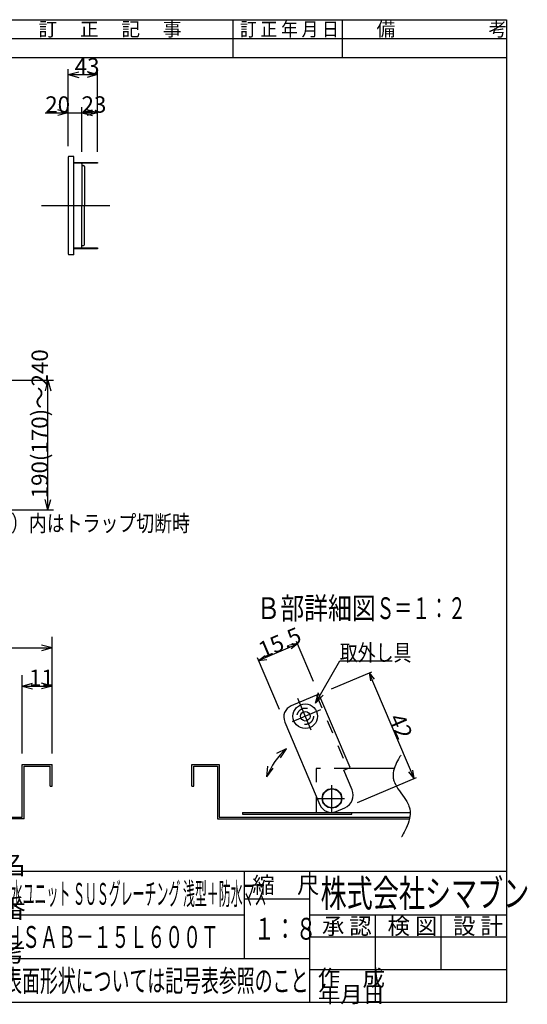
# Model space of a CAD drawing. Extents: x 96 to 2311, y 93 to 1536.
# Drawn here: x 1567 to 2311, y 93 to 1536 of the extents above; entities that cross this region are included whole.
import ezdxf

# ---------------------------------------------------------------- set-up
doc = ezdxf.new("R2010")
doc.units = 0
doc.header["$LTSCALE"] = 8
doc.header["$MEASUREMENT"] = 0
for name, pattern in [('CENTER1', [10, 6.25, -1.25, 1.25, -1.25]), ('CENTER2', [20, 12.5, -2.5, 2.5, -2.5]), ('DASHED2', [5, 2.5, -2.5])]:
    doc.linetypes.add(name, pattern=pattern)
for name, color, linetype in [('_0-0_計極細', 7, 'CONTINUOUS'), ('_0-1_計細線', 7, 'CONTINUOUS'), ('_0-5_寸法線', 7, 'CONTINUOUS'), ('_0-7_枠細線', 7, 'CONTINUOUS'), ('_0-8_枠中線', 7, 'CONTINUOUS'), ('_1-2_極細2', 7, 'CONTINUOUS'), ('_1-3_細線2', 7, 'CONTINUOUS'), ('_1-5_寸法2', 7, 'CONTINUOUS')]:
    doc.layers.add(name, color=color, linetype=linetype)
doc.styles.get("Standard").update_dxf_attribs({"font": 'txt', "bigfont": 'bigfont.shx'})
doc.styles.add('TATEGAKI', font='txt', dxfattribs={"bigfont": 'bigfont.shx'})

msp = doc.modelspace()

# ---------------------------------------------------------------- linework, layer by layer
at = {"layer": '_0-0_計極細', "color": 2, "linetype": 'CENTER2'}
msp.add_line((1599.3, 1263.7), (1714.5, 1263.7), dxfattribs=at)
at = {"layer": '_0-1_計細線', "color": 3, "linetype": 'Continuous'}
for p, q in [((1638.5, 1334.7), (1638.5, 1192.7)), ((1646.5, 1335.7), (1639.5, 1335.7)), ((1646.5, 1191.7), (1646.5, 1335.7)), ((1646.5, 1326.9), (1681.5, 1326.9)), ((1646.5, 1325.7), (1646.5, 1326.9)), ((1681.5, 1325.7), (1646.5, 1325.7)), ((1648.5, 1325.7), (1648.5, 1326.9)), ((1658.5, 1325.7), (1658.5, 1326.9)), ((1658.5, 1324.7), (1658.5, 1263.7)), ((1659, 1322.2), (1661, 1322.2)), ((1660.5, 1325.7), (1660.5, 1326.9)), ((1662.5, 1325.7), (1662.5, 1326.9)), ((1662.5, 1320.7), (1662.5, 1314.7)), ((1662.5, 1314.7), (1662.5, 1263.7)), ((1664.5, 1325.7), (1664.5, 1326.9)), ((1678.5, 1325.7), (1678.5, 1326.9)), ((1681.5, 1326.9), (1681.5, 1325.7)), ((1658.5, 1202.7), (1658.5, 1263.7)), ((1662.5, 1212.7), (1662.5, 1263.7)), ((1662.5, 1206.7), (1662.5, 1212.7)), ((1646.5, 1201.7), (1681.5, 1201.7)), ((1646.5, 1200.5), (1646.5, 1201.7)), ((1681.5, 1200.5), (1646.5, 1200.5)), ((1648.5, 1200.5), (1648.5, 1201.7)), ((1658.5, 1200.5), (1658.5, 1201.7)), ((1659, 1205.2), (1661, 1205.2)), ((1660.5, 1200.5), (1660.5, 1201.7)), ((1662.5, 1200.5), (1662.5, 1201.7)), ((1664.5, 1200.5), (1664.5, 1201.7)), ((1678.5, 1200.5), (1678.5, 1201.7)), ((1681.5, 1201.7), (1681.5, 1200.5)), ((1646.5, 1191.7), (1639.5, 1191.7))]:
    msp.add_line(p, q, dxfattribs=at)
for centre, radius, start, end in [((1639.5, 1334.7), 1, 90, 180), ((1657.5, 1324.7), 1, 0, 90), ((1659, 1322.7), 0.5, 180, 270), ((1661, 1320.7), 1.5, 0, 90), ((1657.5, 1202.7), 1, 270, 360), ((1659, 1204.7), 0.5, 90, 180), ((1661, 1206.7), 1.5, 270, 360), ((1639.5, 1192.7), 1, 180, 270)]:
    msp.add_arc(centre, radius, start, end, dxfattribs=at)
at = {"layer": '_0-5_寸法線', "color": 7, "linetype": 'Continuous'}
for p, q in [((1638.5, 1350.7), (1638.5, 1463.7)), ((1638.5, 1455.7), (1654, 1459.8)), ((1681.5, 1455.7), (1666.1, 1459.8)), ((1681.5, 1342.9), (1681.5, 1463.7)), ((1638.5, 1455.7), (1654, 1451.5)), ((1638.5, 1455.7), (1681.5, 1455.7)), ((1681.5, 1455.7), (1666.1, 1451.5)), ((1604.9, 1399.7), (1658.5, 1399.7)), ((1638.5, 1399.7), (1623.1, 1403.8)), ((1638.5, 1399.7), (1623.1, 1395.5)), ((1638.5, 1350.7), (1638.5, 1407.7)), ((1658.5, 1342.6), (1658.5, 1407.7)), ((1658.5, 1399.7), (1674, 1403.8)), ((1658.5, 1399.7), (1674, 1395.5)), ((1658.5, 1399.7), (1681.5, 1399.7)), ((1681.5, 1399.7), (1666.1, 1403.8)), ((1681.5, 1399.7), (1666.1, 1395.5)), ((1681.5, 1342.6), (1681.5, 1407.7)), ((1431.8, 1007.7), (1616.8, 1007.7)), ((1608.8, 1007.7), (1604.6, 992.2)), ((1608.8, 1007.7), (1612.9, 992.2)), ((1608.8, 817.7), (1608.8, 1007.7)), ((1608.8, 817.7), (1604.6, 833.1)), ((1608.8, 817.7), (1612.9, 833.1)), ((1389.6, 817.7), (1616.8, 817.7))]:
    msp.add_line(p, q, dxfattribs=at)
at = {"layer": '_0-7_枠細線', "color": 5, "linetype": 'Continuous'}
for p, q in [((1880, 1480), (1880, 1536)), ((2040, 1480), (2040, 1536)), ((2280, 1508), (1424, 1508)), ((2280, 1480), (1424, 1480)), ((1896, 288), (1896, 160)), ((1992, 288), (1992, 96)), ((1896, 248), (1992, 248)), ((1896, 224), (1480, 224)), ((2280, 224), (1992, 224)), ((2088, 224), (2088, 96)), ((2184, 224), (2184, 144)), ((1992, 192), (2280, 192)), ((1992, 160), (1480, 160)), ((2280, 144), (1992, 144))]:
    msp.add_line(p, q, dxfattribs=at)
at = {"layer": '_0-8_枠中線', "color": 5, "linetype": 'Continuous'}
for p, q in [((96, 1536), (2280, 1536)), ((2280, 1536), (2280, 96)), ((2280, 288), (1480, 288)), ((2280, 96), (96, 96))]:
    msp.add_line(p, q, dxfattribs=at)
at = {"layer": '_1-2_極細2', "color": 2, "linetype": 'Continuous'}
for p, q in [((2000.6, 534.8), (2004.8, 550.3)), ((2000.6, 534.8), (2012, 546.1)), ((2119.4, 447.4), (2118, 444.5)), ((2120.7, 450.1), (2119.4, 447.4)), ((2122, 452.6), (2120.7, 450.1)), ((2123.2, 454.7), (2122, 452.6)), ((2124.1, 456.4), (2123.2, 454.7)), ((2124.8, 457.6), (2124.1, 456.4)), ((2125.3, 458.4), (2124.8, 457.6)), ((2125.4, 458.6), (2125.3, 458.4)), ((1571, 367.7), (1571, 444.9)), ((1571, 444.9), (1615, 444.9)), ((1573.8, 364.9), (1573.8, 442.1)), ((1573.8, 442.1), (1612.2, 442.1)), ((1612.2, 412.9), (1612.2, 442.1)), ((1615, 412.9), (1615, 444.9)), ((1819.7, 444.9), (1859.7, 444.9)), ((1819.7, 412.9), (1819.7, 444.9)), ((1822.5, 442.1), (1856.9, 442.1)), ((1822.5, 412.9), (1822.5, 442.1)), ((1856.9, 442.1), (1856.9, 364.9)), ((1859.7, 444.9), (1859.7, 367.7)), ((2115.9, 438.9), (2048, 438.9)), ((2114.9, 435.2), (2114.4, 432.3)), ((2115.7, 438.3), (2114.9, 435.2)), ((2116.8, 441.4), (2115.7, 438.3)), ((2118, 444.5), (2116.8, 441.4)), ((2114.4, 432.3), (2114.1, 429.5)), ((2114.1, 429.5), (2114.2, 427)), ((2114.2, 427), (2114.4, 424.9)), ((2114.4, 424.9), (2114.7, 423.2)), ((2114.7, 423.2), (2115, 421.9)), ((2115, 421.9), (2115.2, 421.1)), ((2115.2, 421.1), (2115.3, 420.9)), ((2115.3, 420.9), (2115.4, 420.6)), ((2115.4, 420.6), (2115.6, 419.8)), ((2115.6, 419.8), (2116.1, 418.6)), ((2116.1, 418.6), (2116.9, 416.8)), ((1612.2, 412.9), (1615, 412.9)), ((1819.7, 412.9), (1822.5, 412.9)), ((2116.9, 416.8), (2118, 414.7)), ((2118, 414.7), (2119.5, 412.1)), ((2119.5, 412.1), (2121.3, 409.3)), ((2121.3, 409.3), (2123.4, 406.3)), ((2123.4, 406.3), (2125.7, 403.1)), ((2001.7, 398.2), (2001.7, 374.5)), ((2125.7, 403.1), (2128, 399.8)), ((2128, 399.8), (2130.3, 396.5)), ((2130.3, 396.5), (2132.4, 393.4)), ((2132.4, 393.4), (2134.1, 390.5)), ((2134.1, 390.5), (2135.6, 387.8)), ((2135.6, 387.8), (2136.6, 385.6)), ((2136.6, 385.6), (2137.4, 383.7)), ((2137.4, 383.7), (2137.9, 382.3)), ((2137.9, 382.3), (2138.1, 381.5)), ((2138.1, 381.5), (2138.2, 381.2)), ((2138.2, 381.2), (2138.3, 380.9)), ((2138.3, 380.9), (2138.5, 380.1)), ((2138.5, 380.1), (2138.7, 378.7)), ((2138.7, 378.7), (2139, 376.8)), ((2139, 376.8), (2139.2, 374.5)), ((1573.8, 364.9), (1080.2, 364.9)), ((1083, 367.7), (1571, 367.7)), ((1856.9, 364.9), (2138.1, 364.9)), ((1859.7, 367.7), (2138.6, 367.7)), ((1893.7, 374.5), (1893.7, 371.7)), ((1893.7, 374.5), (2053.7, 374.5)), ((1893.7, 371.7), (2053.7, 371.7)), ((1895.7, 374.5), (1951.7, 374.5)), ((2001.7, 374.5), (2139.2, 374.5)), ((2053.7, 371.7), (2053.7, 374.5)), ((2137.3, 361.9), (2136.1, 358.3)), ((2138.2, 365.4), (2137.3, 361.9)), ((2138.8, 368.7), (2138.2, 365.4)), ((2139.1, 371.8), (2138.8, 368.7)), ((2139.2, 374.5), (2139.1, 371.8)), ((2131.8, 348.3), (2130.4, 345.5)), ((2133.2, 351.5), (2131.8, 348.3)), ((2134.7, 354.8), (2133.2, 351.5)), ((2136.1, 358.3), (2134.7, 354.8)), ((2126.9, 338.8), (2126.7, 338.5)), ((2127.3, 339.7), (2126.9, 338.8)), ((2128.1, 341.1), (2127.3, 339.7)), ((2129.1, 343.1), (2128.1, 341.1)), ((2130.4, 345.5), (2129.1, 343.1))]:
    msp.add_line(p, q, dxfattribs=at)
at = {"layer": '_1-2_極細2', "color": 2, "linetype": 'CENTER1'}
for p, q in [((1974.4, 541.7), (1994.2, 495)), ((2007.7, 524.7), (1966.5, 507.2)), ((2024.7, 375.1), (2024.7, 414.5)), ((2004.5, 395.1), (2042.8, 395.1))]:
    msp.add_line(p, q, dxfattribs=at)
at = {"layer": '_1-2_極細2', "color": 2, "linetype": 'DASHED2'}
for p, q in [((2001.9, 546.2), (2047.5, 438.6)), ((2048, 438.9), (2001.7, 438.9)), ((2001.7, 438.9), (2001.7, 398.2))]:
    msp.add_line(p, q, dxfattribs=at)
msp.add_circle((1985.6, 515.4), 12, dxfattribs=at)
at = {"layer": '_1-2_極細2', "color": 2, "linetype": 'Continuous'}
msp.add_circle((2024.7, 395.1), 13.8, dxfattribs=at)
at = {"layer": '_1-3_細線2', "color": 4, "linetype": 'Continuous'}
for p, q in [((2005.5, 547.7), (1965, 530.5)), ((2051.2, 440.2), (2005.5, 547.7)), ((1955.5, 506.9), (2007.1, 385.4)), ((2042, 436.3), (2051.2, 440.2)), ((2054.2, 407.6), (2042, 436.3)), ((2030.7, 375.9), (2043.6, 381.4))]:
    msp.add_line(p, q, dxfattribs=at)
for centre, radius in [((1985.6, 515.4), 18), ((1985.6, 515.4), 7), ((2024.7, 395.1), 14.4)]:
    msp.add_circle(centre, radius, dxfattribs=at)
for centre, radius, start, end in [((1972.1, 514), 18, 113, 203), ((2035.8, 399.8), 20, 293, 23), ((2023.7, 392.5), 18, 203, 293)]:
    msp.add_arc(centre, radius, start, end, dxfattribs=at)
at = {"layer": '_1-5_寸法2', "color": 7, "linetype": 'Continuous'}
for p, q in [((1615, 460.9), (1615, 631.7)), ((1917.2, 597.1), (1974.3, 621.4)), ((1974.3, 621.4), (1962.4, 619.7)), ((1974.3, 621.4), (1964.8, 614)), ((1997.7, 566.1), (1972.7, 625)), ((1039, 615.7), (1615, 615.7)), ((1615, 615.7), (1599.5, 619.8)), ((1615, 615.7), (1599.5, 611.5)), ((1947.7, 525.3), (1915.7, 600.8)), ((1917.2, 597.1), (1926.7, 604.5)), ((1917.2, 597.1), (1929.1, 598.8)), ((2000.6, 534.8), (2036.2, 596.5)), ((2036.2, 596.5), (2113, 596.5)), ((2024, 555.5), (2082.9, 580.5)), ((2079.2, 579), (2086.6, 569.5)), ((2079.2, 579), (2080.9, 567.1)), ((2144.8, 424.3), (2079.2, 579)), ((1571, 460.9), (1571, 575.7)), ((1571, 559.7), (1586.4, 563.8)), ((1615, 559.7), (1599.5, 563.8)), ((1615, 460.9), (1615, 575.7)), ((1571, 559.7), (1586.4, 555.5)), ((1571, 559.7), (1615, 559.7)), ((1615, 559.7), (1599.5, 555.5)), ((2000.6, 534.8), (2004.8, 550.3)), ((2000.6, 534.8), (2012, 546.1)), ((1957.8, 467.9), (1943.5, 460.8)), ((1957.8, 467.9), (1948.9, 454.6)), ((1929.5, 426.4), (1930.8, 442.3)), ((1929.5, 426.4), (1938.6, 439.5)), ((2144.8, 424.3), (2137.4, 433.8)), ((2144.8, 424.3), (2143.2, 436.2)), ((2062, 389.2), (2148.5, 425.9))]:
    msp.add_line(p, q, dxfattribs=at)
msp.add_arc((2023.7, 392.5), 100.1, 131.1151, 160.1953, dxfattribs=at)

# ---------------------------------------------------------------- texts
at = {"layer": '_0-5_寸法線', "color": 7}
for s, p in [('43', (1648, 1455.7)), ('20', (1604.9, 1399.7)), ('23', (1658, 1399.7))]:
    msp.add_text(s, height=24, dxfattribs=at).set_placement(p)
msp.add_text('190(170)～240', height=24, rotation=90, dxfattribs=at).set_placement((1608.8, 834.7))
at = {"layer": '_0-5_寸法線', "color": 7, "width": 0.8}
msp.add_text('※（\u3000）内はトラップ切断時', height=24, dxfattribs=at).set_placement((1476.2, 786.1))
at = {"layer": '_0-7_枠細線', "color": 5}
for s, height, p in [('訂\u3000 正\u3000 記\u3000 事', 20, (1595, 1512)), ('備\u3000\u3000\u3000\u3000\u3000考', 20, (2090, 1512)), ('縮\u3000尺', 24, (1908, 256)), ('承 認', 24, (2010, 196)), ('検 図', 24, (2106, 196)), ('設 計', 24, (2202, 196)), ('作\u3000成', 24, (2004, 120)), ('年月日', 24, (2004, 96))]:
    msp.add_text(s, height=height, dxfattribs=at).set_placement(p)
for s, height, width, p in [('訂 正 年 月 日', 20, 0.9, (1890, 1512)), ('Ｂ部詳細図', 32, 0.8, (1914.1, 657.7)), ('Ｓ＝１：２', 32, 0.6, (2089.8, 657.7)), ('排水ユニット ＳＵＳグレーチング 浅型＋防水マス', 32, 0.4, (1536.8, 239.2)), ('株式会社シマブン', 40, 0.7, (2008, 236)), ('１：８', 32, 0.7, (1910.4, 188)), ('ＨＳＡＢ－１５Ｌ６００Ｔ', 32, 0.6, (1544.8, 176)), ('表面形状については記号表参照のこと', 32, 0.6, (1544.8, 112))]:
    msp.add_text(s, height=height, dxfattribs=dict(at, width=width)).set_placement(p)
at = {"layer": '_0-7_枠細線', "color": 5, "style": 'TATEGAKI'}
for s, p in [('品名', (1500, 284)), ('品番', (1500, 220)), ('備考', (1500, 156))]:
    msp.add_text(s, height=28, dxfattribs=at).set_placement(p)
at = {"layer": '_1-5_寸法2', "color": 7}
for s, rotation, p in [('15.5', 23, (1923.7, 599.9)), ('42', 293, (2107.3, 512.7))]:
    msp.add_text(s, height=24, rotation=rotation, dxfattribs=at).set_placement(p)
at = {"layer": '_1-5_寸法2', "color": 7, "width": 0.8}
msp.add_text('取外し具', height=24, dxfattribs=at).set_placement((2036.2, 596.5))
at = {"layer": '_1-5_寸法2', "color": 7}
msp.add_text('11', height=24, dxfattribs=at).set_placement((1581, 559.7))

doc.saveas('drawing.dxf')
